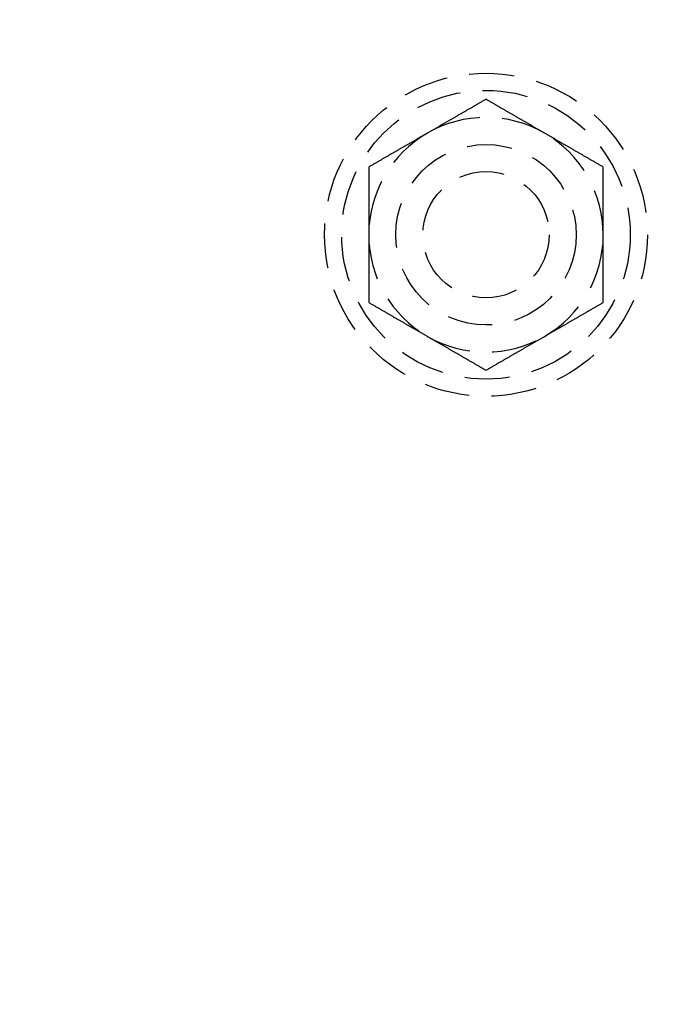
# Model space of a CAD drawing. Extents: x 147 to 410, y -242 to 391.
# Drawn here: x 344 to 380, y -154 to -100 of the extents above; entities that cross this region are included whole.
import ezdxf

# ---------------------------------------------------------------- set-up
doc = ezdxf.new("R2010")
doc.units = 0
doc.header["$LTSCALE"] = 10
doc.linetypes.add('VERDECKT', pattern=[0.375, 0.25, -0.125])
doc.layers.get('0').update_dxf_attribs({"linetype": 'CONTINUOUS'})
doc.layers.add('STEMPEL', color=3, linetype='CONTINUOUS')

# ---------------------------------------------------------------- blocks, each defined once
blk = doc.blocks.new('A$C07BC7B03')
at = {"color": 1}
for points in [[(89.4685, 7.45546, 0), (89.4306, 7.43353, 0), (89.3927, 7.41168, 0), (89.355, 7.3899, 0), (89.3174, 7.36821, 0), (89.28, 7.34659, 0), (89.2427, 7.32505, 0), (89.2055, 7.30358, 0), (89.1684, 7.28219, 0), (89.1315, 7.26086, 0), (89.0947, 7.23961, 0), (89.058, 7.21843, 0), (89.0214, 7.19731, 0), (88.985, 7.17627, 0), (88.9486, 7.15528, 0), (88.9124, 7.13437, 0), (88.8763, 7.11351, 0), (88.8403, 7.09272, 0), (88.8044, 7.07199, 0), (88.7686, 7.05132, 0), (88.7329, 7.03071, 0), (88.6973, 7.01016, 0), (88.6618, 6.98966, 0), (88.6264, 6.96922, 0), (88.591, 6.94884, 0), (88.5558, 6.92851, 0), (88.5207, 6.90823, 0), (88.4857, 6.888, 0), (88.4507, 6.86782, 0), (88.4159, 6.84769, 0), (88.3811, 6.82761, 0), (88.3464, 6.80758, 0), (88.3118, 6.78759, 0), (88.2772, 6.76765, 0), (88.2428, 6.74776, 0), (88.2084, 6.7279, 0), (88.1741, 6.70809, 0), (88.1398, 6.68832, 0), (88.1056, 6.66859, 0), (88.0715, 6.6489, 0), (88.0375, 6.62924, 0), (88.0035, 6.60963, 0), (87.9696, 6.59005, 0), (87.9357, 6.5705, 0), (87.902, 6.55099, 0), (87.8682, 6.53151, 0), (87.8345, 6.51207, 0), (87.8009, 6.49265, 0), (87.7673, 6.47327, 0), (87.7338, 6.45392, 0), (87.7003, 6.43459, 0), (87.6669, 6.41529, 0), (87.6335, 6.39602, 0), (87.6002, 6.37677, 0), (87.5669, 6.35755, 0), (87.5337, 6.33835, 0), (87.5004, 6.31918, 0), (87.4673, 6.30003, 0), (87.4341, 6.28089, 0), (87.401, 6.26178, 0), (87.368, 6.24269, 0), (87.3349, 6.22361, 0), (87.3019, 6.20455, 0), (87.2689, 6.18551, 0), (87.236, 6.16648, 0), (87.203, 6.14747, 0), (87.1701, 6.12847, 0), (87.1372, 6.10948, 0), (87.1044, 6.0905, 0), (87.0715, 6.07154, 0), (87.0387, 6.05258, 0), (87.0059, 6.03364, 0), (86.9731, 6.0147, 0), (86.9403, 5.99576, 0), (86.9075, 5.97684, 0), (86.8747, 5.95792, 0), (86.842, 5.939, 0), (86.8092, 5.92009, 0), (86.7764, 5.90117, 0), (86.7437, 5.88226, 0), (86.7109, 5.86335, 0), (86.6782, 5.84444, 0), (86.6454, 5.82553, 0), (86.6126, 5.80661, 0), (86.5799, 5.78769, 0), (86.5471, 5.76877, 0), (86.5143, 5.74984, 0), (86.4815, 5.7309, 0), (86.4487, 5.71196, 0), (86.4159, 5.69301, 0), (86.383, 5.67405, 0), (86.3502, 5.65508, 0), (86.3173, 5.6361, 0), (86.2844, 5.6171, 0), (86.2515, 5.59809, 0), (86.2185, 5.57907, 0)], [(92.7185, 5.57907, 0), (92.6856, 5.59809, 0), (92.6527, 5.6171, 0), (92.6198, 5.6361, 0), (92.5869, 5.65508, 0), (92.554, 5.67405, 0), (92.5212, 5.69301, 0), (92.4884, 5.71196, 0), (92.4556, 5.7309, 0), (92.4228, 5.74984, 0), (92.39, 5.76877, 0), (92.3572, 5.78769, 0), (92.3244, 5.80661, 0), (92.2917, 5.82553, 0), (92.2589, 5.84444, 0), (92.2262, 5.86335, 0), (92.1934, 5.88226, 0), (92.1606, 5.90117, 0), (92.1279, 5.92009, 0), (92.0951, 5.939, 0), (92.0624, 5.95792, 0), (92.0296, 5.97684, 0), (91.9968, 5.99576, 0), (91.964, 6.0147, 0), (91.9312, 6.03364, 0), (91.8984, 6.05258, 0), (91.8656, 6.07154, 0), (91.8327, 6.0905, 0), (91.7998, 6.10948, 0), (91.767, 6.12847, 0), (91.734, 6.14747, 0), (91.7011, 6.16648, 0), (91.6682, 6.18551, 0), (91.6352, 6.20455, 0), (91.6022, 6.22361, 0), (91.5691, 6.24269, 0), (91.5361, 6.26178, 0), (91.503, 6.28089, 0), (91.4698, 6.30003, 0), (91.4366, 6.31918, 0), (91.4034, 6.33835, 0), (91.3702, 6.35755, 0), (91.3369, 6.37677, 0), (91.3035, 6.39602, 0), (91.2702, 6.41529, 0), (91.2367, 6.43459, 0), (91.2033, 6.45392, 0), (91.1697, 6.47327, 0), (91.1362, 6.49265, 0), (91.1025, 6.51207, 0), (91.0689, 6.53151, 0), (91.0351, 6.55099, 0), (91.0013, 6.5705, 0), (90.9675, 6.59005, 0), (90.9336, 6.60963, 0), (90.8996, 6.62924, 0), (90.8655, 6.6489, 0), (90.8314, 6.66859, 0), (90.7973, 6.68832, 0), (90.763, 6.70809, 0), (90.7287, 6.7279, 0), (90.6943, 6.74776, 0), (90.6599, 6.76765, 0), (90.6253, 6.78759, 0), (90.5907, 6.80758, 0), (90.556, 6.82761, 0), (90.5212, 6.84769, 0), (90.4864, 6.86782, 0), (90.4514, 6.888, 0), (90.4164, 6.90823, 0), (90.3813, 6.92851, 0), (90.346, 6.94884, 0), (90.3107, 6.96922, 0), (90.2753, 6.98966, 0), (90.2398, 7.01016, 0), (90.2042, 7.03071, 0), (90.1685, 7.05132, 0), (90.1327, 7.07199, 0), (90.0968, 7.09272, 0), (90.0608, 7.11351, 0), (90.0247, 7.13437, 0), (89.9885, 7.15528, 0), (89.9521, 7.17627, 0), (89.9157, 7.19731, 0), (89.8791, 7.21843, 0), (89.8424, 7.23961, 0), (89.8056, 7.26086, 0), (89.7687, 7.28219, 0), (89.7316, 7.30358, 0), (89.6944, 7.32505, 0), (89.6571, 7.34659, 0), (89.6197, 7.36821, 0), (89.5821, 7.3899, 0), (89.5444, 7.41168, 0), (89.5065, 7.43353, 0), (89.4685, 7.45546, 0)], [(86.2185, 5.57907, 0), (86.1856, 5.56005, 0), (86.1527, 5.54104, 0), (86.1198, 5.52205, 0), (86.0869, 5.50307, 0), (86.054, 5.48409, 0), (86.0212, 5.46513, 0), (85.9884, 5.44618, 0), (85.9556, 5.42724, 0), (85.9228, 5.4083, 0), (85.89, 5.38938, 0), (85.8572, 5.37045, 0), (85.8244, 5.35153, 0), (85.7917, 5.33262, 0), (85.7589, 5.3137, 0), (85.7262, 5.29479, 0), (85.6934, 5.27588, 0), (85.6606, 5.25697, 0), (85.6279, 5.23806, 0), (85.5951, 5.21914, 0), (85.5624, 5.20023, 0), (85.5296, 5.1813, 0), (85.4968, 5.16238, 0), (85.464, 5.14345, 0), (85.4312, 5.12451, 0), (85.3984, 5.10556, 0), (85.3656, 5.0866, 0), (85.3327, 5.06764, 0), (85.2998, 5.04866, 0), (85.267, 5.02968, 0), (85.234, 5.01068, 0), (85.2011, 4.99166, 0), (85.1682, 4.97263, 0), (85.1352, 4.95359, 0), (85.1022, 4.93453, 0), (85.0691, 4.91546, 0), (85.0361, 4.89636, 0), (85.003, 4.87725, 0), (84.9698, 4.85812, 0), (84.9366, 4.83896, 0), (84.9034, 4.81979, 0), (84.8702, 4.80059, 0), (84.8369, 4.78137, 0), (84.8035, 4.76212, 0), (84.7702, 4.74285, 0), (84.7367, 4.72355, 0), (84.7033, 4.70423, 0), (84.6697, 4.68487, 0), (84.6362, 4.66549, 0), (84.6025, 4.64607, 0), (84.5689, 4.62663, 0), (84.5351, 4.60715, 0), (84.5013, 4.58764, 0), (84.4675, 4.5681, 0), (84.4336, 4.54852, 0), (84.3996, 4.5289, 0), (84.3655, 4.50925, 0), (84.3314, 4.48956, 0), (84.2973, 4.46982, 0), (84.263, 4.45005, 0), (84.2287, 4.43024, 0), (84.1943, 4.41039, 0), (84.1599, 4.39049, 0), (84.1253, 4.37055, 0), (84.0907, 4.35056, 0), (84.056, 4.33053, 0), (84.0212, 4.31045, 0), (83.9864, 4.29032, 0), (83.9514, 4.27014, 0), (83.9164, 4.24992, 0), (83.8813, 4.22964, 0), (83.846, 4.20931, 0), (83.8107, 4.18892, 0), (83.7753, 4.16848, 0), (83.7398, 4.14798, 0), (83.7042, 4.12743, 0), (83.6685, 4.10682, 0), (83.6327, 4.08615, 0), (83.5968, 4.06542, 0), (83.5608, 4.04463, 0), (83.5247, 4.02378, 0), (83.4885, 4.00286, 0), (83.4521, 3.98188, 0), (83.4157, 3.96083, 0), (83.3791, 3.93971, 0), (83.3424, 3.91853, 0), (83.3056, 3.89728, 0), (83.2687, 3.87596, 0), (83.2316, 3.85456, 0), (83.1944, 3.83309, 0), (83.1571, 3.81155, 0), (83.1197, 3.78993, 0), (83.0821, 3.76824, 0), (83.0444, 3.74647, 0), (83.0065, 3.72462, 0), (82.9685, 3.70268, 0)], [(95.9685, 3.70268, 0), (95.9306, 3.72462, 0), (95.8927, 3.74647, 0), (95.855, 3.76824, 0), (95.8174, 3.78993, 0), (95.78, 3.81155, 0), (95.7427, 3.83309, 0), (95.7055, 3.85456, 0), (95.6684, 3.87596, 0), (95.6315, 3.89728, 0), (95.5947, 3.91853, 0), (95.558, 3.93971, 0), (95.5214, 3.96083, 0), (95.485, 3.98188, 0), (95.4486, 4.00286, 0), (95.4124, 4.02378, 0), (95.3763, 4.04463, 0), (95.3403, 4.06542, 0), (95.3044, 4.08615, 0), (95.2686, 4.10682, 0), (95.2329, 4.12743, 0), (95.1973, 4.14798, 0), (95.1618, 4.16848, 0), (95.1264, 4.18892, 0), (95.091, 4.20931, 0), (95.0558, 4.22964, 0), (95.0207, 4.24992, 0), (94.9857, 4.27014, 0), (94.9507, 4.29032, 0), (94.9159, 4.31045, 0), (94.8811, 4.33053, 0), (94.8464, 4.35056, 0), (94.8118, 4.37055, 0), (94.7772, 4.39049, 0), (94.7428, 4.41039, 0), (94.7084, 4.43024, 0), (94.6741, 4.45005, 0), (94.6398, 4.46982, 0), (94.6056, 4.48956, 0), (94.5715, 4.50925, 0), (94.5375, 4.5289, 0), (94.5035, 4.54852, 0), (94.4696, 4.5681, 0), (94.4357, 4.58764, 0), (94.402, 4.60715, 0), (94.3682, 4.62663, 0), (94.3345, 4.64607, 0), (94.3009, 4.66549, 0), (94.2673, 4.68487, 0), (94.2338, 4.70423, 0), (94.2003, 4.72355, 0), (94.1669, 4.74285, 0), (94.1335, 4.76212, 0), (94.1002, 4.78137, 0), (94.0669, 4.80059, 0), (94.0337, 4.81979, 0), (94.0004, 4.83896, 0), (93.9673, 4.85812, 0), (93.9341, 4.87725, 0), (93.901, 4.89636, 0), (93.868, 4.91546, 0), (93.8349, 4.93453, 0), (93.8019, 4.95359, 0), (93.7689, 4.97263, 0), (93.736, 4.99166, 0), (93.703, 5.01068, 0), (93.6701, 5.02968, 0), (93.6372, 5.04866, 0), (93.6044, 5.06764, 0), (93.5715, 5.0866, 0), (93.5387, 5.10556, 0), (93.5059, 5.12451, 0), (93.4731, 5.14345, 0), (93.4403, 5.16238, 0), (93.4075, 5.1813, 0), (93.3747, 5.20023, 0), (93.342, 5.21914, 0), (93.3092, 5.23806, 0), (93.2764, 5.25697, 0), (93.2437, 5.27588, 0), (93.2109, 5.29479, 0), (93.1782, 5.3137, 0), (93.1454, 5.33262, 0), (93.1126, 5.35153, 0), (93.0799, 5.37045, 0), (93.0471, 5.38938, 0), (93.0143, 5.4083, 0), (92.9815, 5.42724, 0), (92.9487, 5.44618, 0), (92.9159, 5.46513, 0), (92.883, 5.48409, 0), (92.8502, 5.50307, 0), (92.8173, 5.52205, 0), (92.7844, 5.54104, 0), (92.7515, 5.56005, 0), (92.7185, 5.57907, 0)], [(82.9685, 3.70268, 0), (82.9685, 3.65882, 0), (82.9685, 3.61512, 0), (82.9685, 3.57157, 0), (82.9685, 3.52818, 0), (82.9685, 3.48495, 0), (82.9685, 3.44186, 0), (82.9685, 3.39893, 0), (82.9685, 3.35614, 0), (82.9685, 3.31349, 0), (82.9685, 3.27099, 0), (82.9685, 3.22862, 0), (82.9685, 3.18639, 0), (82.9685, 3.1443, 0), (82.9685, 3.10233, 0), (82.9685, 3.0605, 0), (82.9685, 3.01879, 0), (82.9685, 2.97721, 0), (82.9685, 2.93575, 0), (82.9685, 2.89441, 0), (82.9685, 2.85319, 0), (82.9685, 2.81208, 0), (82.9685, 2.77109, 0), (82.9685, 2.73021, 0), (82.9685, 2.68944, 0), (82.9685, 2.64878, 0), (82.9685, 2.60822, 0), (82.9685, 2.56776, 0), (82.9685, 2.52741, 0), (82.9685, 2.48715, 0), (82.9685, 2.44699, 0), (82.9685, 2.40692, 0), (82.9685, 2.36695, 0), (82.9685, 2.32707, 0), (82.9685, 2.28727, 0), (82.9685, 2.24757, 0), (82.9685, 2.20794, 0), (82.9685, 2.1684, 0), (82.9685, 2.12894, 0), (82.9685, 2.08956, 0), (82.9685, 2.05025, 0), (82.9685, 2.01102, 0), (82.9685, 1.97186, 0), (82.9685, 1.93277, 0), (82.9685, 1.89375, 0), (82.9685, 1.85479, 0), (82.9685, 1.8159, 0), (82.9685, 1.77707, 0), (82.9685, 1.7383, 0), (82.9685, 1.6996, 0), (82.9685, 1.66094, 0), (82.9685, 1.62235, 0), (82.9685, 1.5838, 0), (82.9685, 1.54531, 0), (82.9685, 1.50687, 0), (82.9685, 1.46847, 0), (82.9685, 1.43012, 0), (82.9685, 1.39181, 0), (82.9685, 1.35355, 0), (82.9685, 1.31532, 0), (82.9685, 1.27713, 0), (82.9685, 1.23898, 0), (82.9685, 1.20086, 0), (82.9685, 1.16278, 0), (82.9685, 1.12472, 0), (82.9685, 1.0867, 0), (82.9685, 1.0487, 0), (82.9685, 1.01072, 0), (82.9685, 0.97277, 0), (82.9685, 0.93484, 0), (82.9685, 0.89693, 0), (82.9685, 0.85904, 0), (82.9685, 0.82116, 0), (82.9685, 0.78329, 0), (82.9685, 0.74544, 0), (82.9685, 0.7076, 0), (82.9685, 0.66976, 0), (82.9685, 0.63193, 0), (82.9685, 0.59411, 0), (82.9685, 0.55629, 0), (82.9685, 0.51846, 0), (82.9685, 0.48064, 0), (82.9685, 0.44282, 0), (82.9685, 0.40498, 0), (82.9685, 0.36715, 0), (82.9685, 0.3293, 0), (82.9685, 0.29144, 0), (82.9685, 0.25357, 0), (82.9685, 0.21568, 0), (82.9685, 0.17778, 0), (82.9685, 0.13986, 0), (82.9685, 0.10192, 0), (82.9685, 0.06395, 0), (82.9685, 0.02597, 0), (82.9685, -0.01205, 0), (82.9685, -0.05009, 0)], [(95.9685, -0.05009, 0), (95.9685, -0.01205, 0), (95.9685, 0.02597, 0), (95.9685, 0.06395, 0), (95.9685, 0.10192, 0), (95.9685, 0.13986, 0), (95.9685, 0.17778, 0), (95.9685, 0.21568, 0), (95.9685, 0.25357, 0), (95.9685, 0.29144, 0), (95.9685, 0.3293, 0), (95.9685, 0.36715, 0), (95.9685, 0.40498, 0), (95.9685, 0.44282, 0), (95.9685, 0.48064, 0), (95.9685, 0.51846, 0), (95.9685, 0.55629, 0), (95.9685, 0.59411, 0), (95.9685, 0.63193, 0), (95.9685, 0.66976, 0), (95.9685, 0.7076, 0), (95.9685, 0.74544, 0), (95.9685, 0.78329, 0), (95.9685, 0.82116, 0), (95.9685, 0.85904, 0), (95.9685, 0.89693, 0), (95.9685, 0.93484, 0), (95.9685, 0.97277, 0), (95.9685, 1.01072, 0), (95.9685, 1.0487, 0), (95.9685, 1.0867, 0), (95.9685, 1.12472, 0), (95.9685, 1.16278, 0), (95.9685, 1.20086, 0), (95.9685, 1.23898, 0), (95.9685, 1.27713, 0), (95.9685, 1.31532, 0), (95.9685, 1.35355, 0), (95.9685, 1.39181, 0), (95.9685, 1.43012, 0), (95.9685, 1.46847, 0), (95.9685, 1.50687, 0), (95.9685, 1.54531, 0), (95.9685, 1.5838, 0), (95.9685, 1.62235, 0), (95.9685, 1.66094, 0), (95.9685, 1.6996, 0), (95.9685, 1.7383, 0), (95.9685, 1.77707, 0), (95.9685, 1.8159, 0), (95.9685, 1.85479, 0), (95.9685, 1.89375, 0), (95.9685, 1.93277, 0), (95.9685, 1.97186, 0), (95.9685, 2.01102, 0), (95.9685, 2.05025, 0), (95.9685, 2.08956, 0), (95.9685, 2.12894, 0), (95.9685, 2.1684, 0), (95.9685, 2.20794, 0), (95.9685, 2.24757, 0), (95.9685, 2.28727, 0), (95.9685, 2.32707, 0), (95.9685, 2.36695, 0), (95.9685, 2.40692, 0), (95.9685, 2.44699, 0), (95.9685, 2.48715, 0), (95.9685, 2.52741, 0), (95.9685, 2.56776, 0), (95.9685, 2.60822, 0), (95.9685, 2.64878, 0), (95.9685, 2.68944, 0), (95.9685, 2.73021, 0), (95.9685, 2.77109, 0), (95.9685, 2.81208, 0), (95.9685, 2.85319, 0), (95.9685, 2.89441, 0), (95.9685, 2.93575, 0), (95.9685, 2.97721, 0), (95.9685, 3.01879, 0), (95.9685, 3.0605, 0), (95.9685, 3.10233, 0), (95.9685, 3.1443, 0), (95.9685, 3.18639, 0), (95.9685, 3.22862, 0), (95.9685, 3.27099, 0), (95.9685, 3.31349, 0), (95.9685, 3.35614, 0), (95.9685, 3.39893, 0), (95.9685, 3.44186, 0), (95.9685, 3.48495, 0), (95.9685, 3.52818, 0), (95.9685, 3.57157, 0), (95.9685, 3.61512, 0), (95.9685, 3.65882, 0), (95.9685, 3.70268, 0)], [(82.9685, -0.05009, 0), (82.9685, -0.08814, 0), (82.9685, -0.12615, 0), (82.9685, -0.16414, 0), (82.9685, -0.20211, 0), (82.9685, -0.24005, 0), (82.9685, -0.27797, 0), (82.9685, -0.31587, 0), (82.9685, -0.35376, 0), (82.9685, -0.39163, 0), (82.9685, -0.42949, 0), (82.9685, -0.46733, 0), (82.9685, -0.50517, 0), (82.9685, -0.543, 0), (82.9685, -0.58083, 0), (82.9685, -0.61865, 0), (82.9685, -0.65647, 0), (82.9685, -0.6943, 0), (82.9685, -0.73212, 0), (82.9685, -0.76995, 0), (82.9685, -0.80778, 0), (82.9685, -0.84563, 0), (82.9685, -0.88348, 0), (82.9685, -0.92134, 0), (82.9685, -0.95922, 0), (82.9685, -0.99712, 0), (82.9685, -1.03503, 0), (82.9685, -1.07296, 0), (82.9685, -1.11091, 0), (82.9685, -1.14889, 0), (82.9685, -1.18689, 0), (82.9685, -1.22491, 0), (82.9685, -1.26297, 0), (82.9685, -1.30105, 0), (82.9685, -1.33917, 0), (82.9685, -1.37732, 0), (82.9685, -1.41551, 0), (82.9685, -1.45373, 0), (82.9685, -1.492, 0), (82.9685, -1.53031, 0), (82.9685, -1.56866, 0), (82.9685, -1.60705, 0), (82.9685, -1.6455, 0), (82.9685, -1.68399, 0), (82.9685, -1.72253, 0), (82.9685, -1.76113, 0), (82.9685, -1.79978, 0), (82.9685, -1.83849, 0), (82.9685, -1.87726, 0), (82.9685, -1.91609, 0), (82.9685, -1.95498, 0), (82.9685, -1.99393, 0), (82.9685, -2.03295, 0), (82.9685, -2.07204, 0), (82.9685, -2.1112, 0), (82.9685, -2.15044, 0), (82.9685, -2.18974, 0), (82.9685, -2.22913, 0), (82.9685, -2.26859, 0), (82.9685, -2.30813, 0), (82.9685, -2.34775, 0), (82.9685, -2.38746, 0), (82.9685, -2.42726, 0), (82.9685, -2.46714, 0), (82.9685, -2.50711, 0), (82.9685, -2.54718, 0), (82.9685, -2.58734, 0), (82.9685, -2.62759, 0), (82.9685, -2.66795, 0), (82.9685, -2.7084, 0), (82.9685, -2.74896, 0), (82.9685, -2.78963, 0), (82.9685, -2.8304, 0), (82.9685, -2.87128, 0), (82.9685, -2.91227, 0), (82.9685, -2.95337, 0), (82.9685, -2.9946, 0), (82.9685, -3.03594, 0), (82.9685, -3.07739, 0), (82.9685, -3.11898, 0), (82.9685, -3.16068, 0), (82.9685, -3.20252, 0), (82.9685, -3.24448, 0), (82.9685, -3.28658, 0), (82.9685, -3.32881, 0), (82.9685, -3.37117, 0), (82.9685, -3.41368, 0), (82.9685, -3.45632, 0), (82.9685, -3.49911, 0), (82.9685, -3.54205, 0), (82.9685, -3.58513, 0), (82.9685, -3.62837, 0), (82.9685, -3.67176, 0), (82.9685, -3.7153, 0), (82.9685, -3.75901, 0), (82.9685, -3.80287, 0)], [(95.9685, -3.80287, 0), (95.9685, -3.75901, 0), (95.9685, -3.7153, 0), (95.9685, -3.67176, 0), (95.9685, -3.62837, 0), (95.9685, -3.58513, 0), (95.9685, -3.54205, 0), (95.9685, -3.49911, 0), (95.9685, -3.45632, 0), (95.9685, -3.41368, 0), (95.9685, -3.37117, 0), (95.9685, -3.32881, 0), (95.9685, -3.28658, 0), (95.9685, -3.24448, 0), (95.9685, -3.20252, 0), (95.9685, -3.16068, 0), (95.9685, -3.11898, 0), (95.9685, -3.07739, 0), (95.9685, -3.03594, 0), (95.9685, -2.9946, 0), (95.9685, -2.95337, 0), (95.9685, -2.91227, 0), (95.9685, -2.87128, 0), (95.9685, -2.8304, 0), (95.9685, -2.78963, 0), (95.9685, -2.74896, 0), (95.9685, -2.7084, 0), (95.9685, -2.66795, 0), (95.9685, -2.62759, 0), (95.9685, -2.58734, 0), (95.9685, -2.54718, 0), (95.9685, -2.50711, 0), (95.9685, -2.46714, 0), (95.9685, -2.42726, 0), (95.9685, -2.38746, 0), (95.9685, -2.34775, 0), (95.9685, -2.30813, 0), (95.9685, -2.26859, 0), (95.9685, -2.22913, 0), (95.9685, -2.18974, 0), (95.9685, -2.15044, 0), (95.9685, -2.1112, 0), (95.9685, -2.07204, 0), (95.9685, -2.03295, 0), (95.9685, -1.99393, 0), (95.9685, -1.95498, 0), (95.9685, -1.91609, 0), (95.9685, -1.87726, 0), (95.9685, -1.83849, 0), (95.9685, -1.79978, 0), (95.9685, -1.76113, 0), (95.9685, -1.72253, 0), (95.9685, -1.68399, 0), (95.9685, -1.6455, 0), (95.9685, -1.60705, 0), (95.9685, -1.56866, 0), (95.9685, -1.53031, 0), (95.9685, -1.492, 0), (95.9685, -1.45373, 0), (95.9685, -1.41551, 0), (95.9685, -1.37732, 0), (95.9685, -1.33917, 0), (95.9685, -1.30105, 0), (95.9685, -1.26297, 0), (95.9685, -1.22491, 0), (95.9685, -1.18689, 0), (95.9685, -1.14889, 0), (95.9685, -1.11091, 0), (95.9685, -1.07296, 0), (95.9685, -1.03503, 0), (95.9685, -0.99712, 0), (95.9685, -0.95922, 0), (95.9685, -0.92134, 0), (95.9685, -0.88348, 0), (95.9685, -0.84563, 0), (95.9685, -0.80778, 0), (95.9685, -0.76995, 0), (95.9685, -0.73212, 0), (95.9685, -0.6943, 0), (95.9685, -0.65647, 0), (95.9685, -0.61865, 0), (95.9685, -0.58083, 0), (95.9685, -0.543, 0), (95.9685, -0.50517, 0), (95.9685, -0.46733, 0), (95.9685, -0.42949, 0), (95.9685, -0.39163, 0), (95.9685, -0.35376, 0), (95.9685, -0.31587, 0), (95.9685, -0.27797, 0), (95.9685, -0.24005, 0), (95.9685, -0.20211, 0), (95.9685, -0.16414, 0), (95.9685, -0.12615, 0), (95.9685, -0.08814, 0), (95.9685, -0.05009, 0)], [(82.9685, -3.80287, 0), (83.0065, -3.8248, 0), (83.0444, -3.84665, 0), (83.0821, -3.86843, 0), (83.1197, -3.89012, 0), (83.1571, -3.91174, 0), (83.1944, -3.93328, 0), (83.2316, -3.95475, 0), (83.2687, -3.97614, 0), (83.3056, -3.99747, 0), (83.3424, -4.01872, 0), (83.3791, -4.0399, 0), (83.4157, -4.06102, 0), (83.4521, -4.08206, 0), (83.4885, -4.10305, 0), (83.5247, -4.12396, 0), (83.5608, -4.14482, 0), (83.5968, -4.16561, 0), (83.6327, -4.18634, 0), (83.6685, -4.20701, 0), (83.7042, -4.22762, 0), (83.7398, -4.24817, 0), (83.7753, -4.26867, 0), (83.8107, -4.28911, 0), (83.846, -4.30949, 0), (83.8813, -4.32982, 0), (83.9164, -4.3501, 0), (83.9514, -4.37033, 0), (83.9864, -4.39051, 0), (84.0212, -4.41064, 0), (84.056, -4.43072, 0), (84.0907, -4.45075, 0), (84.1253, -4.47074, 0), (84.1599, -4.49068, 0), (84.1943, -4.51057, 0), (84.2287, -4.53043, 0), (84.263, -4.55024, 0), (84.2973, -4.57001, 0), (84.3314, -4.58974, 0), (84.3655, -4.60943, 0), (84.3996, -4.62909, 0), (84.4336, -4.6487, 0), (84.4675, -4.66828, 0), (84.5013, -4.68783, 0), (84.5351, -4.70734, 0), (84.5689, -4.72682, 0), (84.6025, -4.74626, 0), (84.6362, -4.76568, 0), (84.6697, -4.78506, 0), (84.7033, -4.80441, 0), (84.7367, -4.82374, 0), (84.7702, -4.84304, 0), (84.8035, -4.86231, 0), (84.8369, -4.88156, 0), (84.8702, -4.90078, 0), (84.9034, -4.91998, 0), (84.9366, -4.93915, 0), (84.9698, -4.95831, 0), (85.003, -4.97744, 0), (85.0361, -4.99655, 0), (85.0691, -5.01564, 0), (85.1022, -5.03472, 0), (85.1352, -5.05378, 0), (85.1682, -5.07282, 0), (85.2011, -5.09185, 0), (85.234, -5.11086, 0), (85.267, -5.12986, 0), (85.2998, -5.14885, 0), (85.3327, -5.16783, 0), (85.3656, -5.18679, 0), (85.3984, -5.20575, 0), (85.4312, -5.22469, 0), (85.464, -5.24363, 0), (85.4968, -5.26257, 0), (85.5296, -5.28149, 0), (85.5624, -5.30041, 0), (85.5951, -5.31933, 0), (85.6279, -5.33825, 0), (85.6606, -5.35716, 0), (85.6934, -5.37607, 0), (85.7262, -5.39498, 0), (85.7589, -5.41389, 0), (85.7917, -5.4328, 0), (85.8244, -5.45172, 0), (85.8572, -5.47064, 0), (85.89, -5.48956, 0), (85.9228, -5.50849, 0), (85.9556, -5.52743, 0), (85.9884, -5.54637, 0), (86.0212, -5.56532, 0), (86.054, -5.58428, 0), (86.0869, -5.60325, 0), (86.1198, -5.62224, 0), (86.1527, -5.64123, 0), (86.1856, -5.66024, 0), (86.2185, -5.67926, 0)], [(92.7185, -5.67926, 0), (92.7515, -5.66024, 0), (92.7844, -5.64123, 0), (92.8173, -5.62224, 0), (92.8502, -5.60325, 0), (92.883, -5.58428, 0), (92.9159, -5.56532, 0), (92.9487, -5.54637, 0), (92.9815, -5.52743, 0), (93.0143, -5.50849, 0), (93.0471, -5.48956, 0), (93.0799, -5.47064, 0), (93.1126, -5.45172, 0), (93.1454, -5.4328, 0), (93.1782, -5.41389, 0), (93.2109, -5.39498, 0), (93.2437, -5.37607, 0), (93.2764, -5.35716, 0), (93.3092, -5.33825, 0), (93.342, -5.31933, 0), (93.3747, -5.30041, 0), (93.4075, -5.28149, 0), (93.4403, -5.26257, 0), (93.4731, -5.24363, 0), (93.5059, -5.22469, 0), (93.5387, -5.20575, 0), (93.5715, -5.18679, 0), (93.6044, -5.16783, 0), (93.6372, -5.14885, 0), (93.6701, -5.12986, 0), (93.703, -5.11086, 0), (93.736, -5.09185, 0), (93.7689, -5.07282, 0), (93.8019, -5.05378, 0), (93.8349, -5.03472, 0), (93.868, -5.01564, 0), (93.901, -4.99655, 0), (93.9341, -4.97744, 0), (93.9673, -4.95831, 0), (94.0004, -4.93915, 0), (94.0337, -4.91998, 0), (94.0669, -4.90078, 0), (94.1002, -4.88156, 0), (94.1335, -4.86231, 0), (94.1669, -4.84304, 0), (94.2003, -4.82374, 0), (94.2338, -4.80441, 0), (94.2673, -4.78506, 0), (94.3009, -4.76568, 0), (94.3345, -4.74626, 0), (94.3682, -4.72682, 0), (94.402, -4.70734, 0), (94.4357, -4.68783, 0), (94.4696, -4.66828, 0), (94.5035, -4.6487, 0), (94.5375, -4.62909, 0), (94.5715, -4.60943, 0), (94.6056, -4.58974, 0), (94.6398, -4.57001, 0), (94.6741, -4.55024, 0), (94.7084, -4.53043, 0), (94.7428, -4.51057, 0), (94.7772, -4.49068, 0), (94.8118, -4.47074, 0), (94.8464, -4.45075, 0), (94.8811, -4.43072, 0), (94.9159, -4.41064, 0), (94.9507, -4.39051, 0), (94.9857, -4.37033, 0), (95.0207, -4.3501, 0), (95.0558, -4.32982, 0), (95.091, -4.30949, 0), (95.1264, -4.28911, 0), (95.1618, -4.26867, 0), (95.1973, -4.24817, 0), (95.2329, -4.22762, 0), (95.2686, -4.20701, 0), (95.3044, -4.18634, 0), (95.3403, -4.16561, 0), (95.3763, -4.14482, 0), (95.4124, -4.12396, 0), (95.4486, -4.10305, 0), (95.485, -4.08206, 0), (95.5214, -4.06102, 0), (95.558, -4.0399, 0), (95.5947, -4.01872, 0), (95.6315, -3.99747, 0), (95.6684, -3.97614, 0), (95.7055, -3.95475, 0), (95.7427, -3.93328, 0), (95.78, -3.91174, 0), (95.8174, -3.89012, 0), (95.855, -3.86843, 0), (95.8927, -3.84665, 0), (95.9306, -3.8248, 0), (95.9685, -3.80287, 0)], [(86.2185, -5.67926, 0), (86.2515, -5.69828, 0), (86.2844, -5.71729, 0), (86.3173, -5.73628, 0), (86.3502, -5.75526, 0), (86.383, -5.77424, 0), (86.4159, -5.7932, 0), (86.4487, -5.81215, 0), (86.4815, -5.83109, 0), (86.5143, -5.85003, 0), (86.5471, -5.86895, 0), (86.5799, -5.88788, 0), (86.6126, -5.9068, 0), (86.6454, -5.92571, 0), (86.6782, -5.94463, 0), (86.7109, -5.96354, 0), (86.7437, -5.98245, 0), (86.7764, -6.00136, 0), (86.8092, -6.02027, 0), (86.842, -6.03919, 0), (86.8747, -6.0581, 0), (86.9075, -6.07703, 0), (86.9403, -6.09595, 0), (86.9731, -6.11488, 0), (87.0059, -6.13382, 0), (87.0387, -6.15277, 0), (87.0715, -6.17173, 0), (87.1044, -6.19069, 0), (87.1372, -6.20967, 0), (87.1701, -6.22865, 0), (87.203, -6.24765, 0), (87.236, -6.26667, 0), (87.2689, -6.2857, 0), (87.3019, -6.30474, 0), (87.3349, -6.3238, 0), (87.368, -6.34287, 0), (87.401, -6.36197, 0), (87.4341, -6.38108, 0), (87.4673, -6.40021, 0), (87.5004, -6.41937, 0), (87.5337, -6.43854, 0), (87.5669, -6.45774, 0), (87.6002, -6.47696, 0), (87.6335, -6.49621, 0), (87.6669, -6.51548, 0), (87.7003, -6.53478, 0), (87.7338, -6.5541, 0), (87.7673, -6.57346, 0), (87.8009, -6.59284, 0), (87.8345, -6.61226, 0), (87.8682, -6.6317, 0), (87.902, -6.65118, 0), (87.9357, -6.67069, 0), (87.9696, -6.69023, 0), (88.0035, -6.70981, 0), (88.0375, -6.72943, 0), (88.0715, -6.74908, 0), (88.1056, -6.76878, 0), (88.1398, -6.78851, 0), (88.1741, -6.80828, 0), (88.2084, -6.82809, 0), (88.2428, -6.84794, 0), (88.2772, -6.86784, 0), (88.3118, -6.88778, 0), (88.3464, -6.90777, 0), (88.3811, -6.9278, 0), (88.4159, -6.94788, 0), (88.4507, -6.96801, 0), (88.4857, -6.98819, 0), (88.5207, -7.00841, 0), (88.5558, -7.02869, 0), (88.591, -7.04903, 0), (88.6264, -7.06941, 0), (88.6618, -7.08985, 0), (88.6973, -7.11035, 0), (88.7329, -7.1309, 0), (88.7686, -7.15151, 0), (88.8044, -7.17218, 0), (88.8403, -7.19291, 0), (88.8763, -7.2137, 0), (88.9124, -7.23455, 0), (88.9486, -7.25547, 0), (88.985, -7.27645, 0), (89.0214, -7.2975, 0), (89.058, -7.31862, 0), (89.0947, -7.3398, 0), (89.1315, -7.36105, 0), (89.1684, -7.38237, 0), (89.2055, -7.40377, 0), (89.2427, -7.42524, 0), (89.28, -7.44678, 0), (89.3174, -7.4684, 0), (89.355, -7.49009, 0), (89.3927, -7.51186, 0), (89.4306, -7.53371, 0), (89.4685, -7.55565, 0)], [(89.4685, -7.55565, 0), (89.5065, -7.53371, 0), (89.5444, -7.51186, 0), (89.5821, -7.49009, 0), (89.6197, -7.4684, 0), (89.6571, -7.44678, 0), (89.6944, -7.42524, 0), (89.7316, -7.40377, 0), (89.7687, -7.38237, 0), (89.8056, -7.36105, 0), (89.8424, -7.3398, 0), (89.8791, -7.31862, 0), (89.9157, -7.2975, 0), (89.9521, -7.27645, 0), (89.9885, -7.25547, 0), (90.0247, -7.23455, 0), (90.0608, -7.2137, 0), (90.0968, -7.19291, 0), (90.1327, -7.17218, 0), (90.1685, -7.15151, 0), (90.2042, -7.1309, 0), (90.2398, -7.11035, 0), (90.2753, -7.08985, 0), (90.3107, -7.06941, 0), (90.346, -7.04903, 0), (90.3813, -7.02869, 0), (90.4164, -7.00841, 0), (90.4514, -6.98819, 0), (90.4864, -6.96801, 0), (90.5212, -6.94788, 0), (90.556, -6.9278, 0), (90.5907, -6.90777, 0), (90.6253, -6.88778, 0), (90.6599, -6.86784, 0), (90.6943, -6.84794, 0), (90.7287, -6.82809, 0), (90.763, -6.80828, 0), (90.7973, -6.78851, 0), (90.8314, -6.76878, 0), (90.8655, -6.74908, 0), (90.8996, -6.72943, 0), (90.9336, -6.70981, 0), (90.9675, -6.69023, 0), (91.0013, -6.67069, 0), (91.0351, -6.65118, 0), (91.0689, -6.6317, 0), (91.1025, -6.61226, 0), (91.1362, -6.59284, 0), (91.1697, -6.57346, 0), (91.2033, -6.5541, 0), (91.2367, -6.53478, 0), (91.2702, -6.51548, 0), (91.3035, -6.49621, 0), (91.3369, -6.47696, 0), (91.3702, -6.45774, 0), (91.4034, -6.43854, 0), (91.4366, -6.41937, 0), (91.4698, -6.40021, 0), (91.503, -6.38108, 0), (91.5361, -6.36197, 0), (91.5691, -6.34287, 0), (91.6022, -6.3238, 0), (91.6352, -6.30474, 0), (91.6682, -6.2857, 0), (91.7011, -6.26667, 0), (91.734, -6.24765, 0), (91.767, -6.22865, 0), (91.7998, -6.20967, 0), (91.8327, -6.19069, 0), (91.8656, -6.17173, 0), (91.8984, -6.15277, 0), (91.9312, -6.13382, 0), (91.964, -6.11488, 0), (91.9968, -6.09595, 0), (92.0296, -6.07703, 0), (92.0624, -6.0581, 0), (92.0951, -6.03919, 0), (92.1279, -6.02027, 0), (92.1606, -6.00136, 0), (92.1934, -5.98245, 0), (92.2262, -5.96354, 0), (92.2589, -5.94463, 0), (92.2917, -5.92571, 0), (92.3244, -5.9068, 0), (92.3572, -5.88788, 0), (92.39, -5.86895, 0), (92.4228, -5.85003, 0), (92.4556, -5.83109, 0), (92.4884, -5.81215, 0), (92.5212, -5.7932, 0), (92.554, -5.77424, 0), (92.5869, -5.75526, 0), (92.6198, -5.73628, 0), (92.6527, -5.71729, 0), (92.6856, -5.69828, 0), (92.7185, -5.67926, 0)]]:
    blk.add_polyline3d(points, dxfattribs=at)
for radius in [130, 110]:
    blk.add_circle((-0.53146, -0.05009), radius)
at = {"color": 1, "linetype": 'VERDECKT'}
for centre, radius in [((-0.53146, -0.05009), 122.5), ((-0.53146, -0.05009), 121.08579), ((-0.53146, -0.05009), 109), ((89.46854, -0.05009), 8.95), ((89.46854, -0.05009), 8), ((89.46854, -0.05009), 4.99994), ((89.46854, -0.05009), 3.49994)]:
    blk.add_circle(centre, radius, dxfattribs=at)
for start, end in [(60, 120), (120, 180), (360, 60), (180, 240), (300, 0), (240, 300)]:
    blk.add_arc((89.46854, -0.05009), 6.5, start, end, dxfattribs=at)

msp = doc.modelspace()

# ---------------------------------------------------------------- block references
at = {"layer": 'STEMPEL'}
msp.add_blockref('A$C07BC7B03', (280.552, -111.64, -34.805), dxfattribs=at)

doc.saveas('drawing.dxf')
